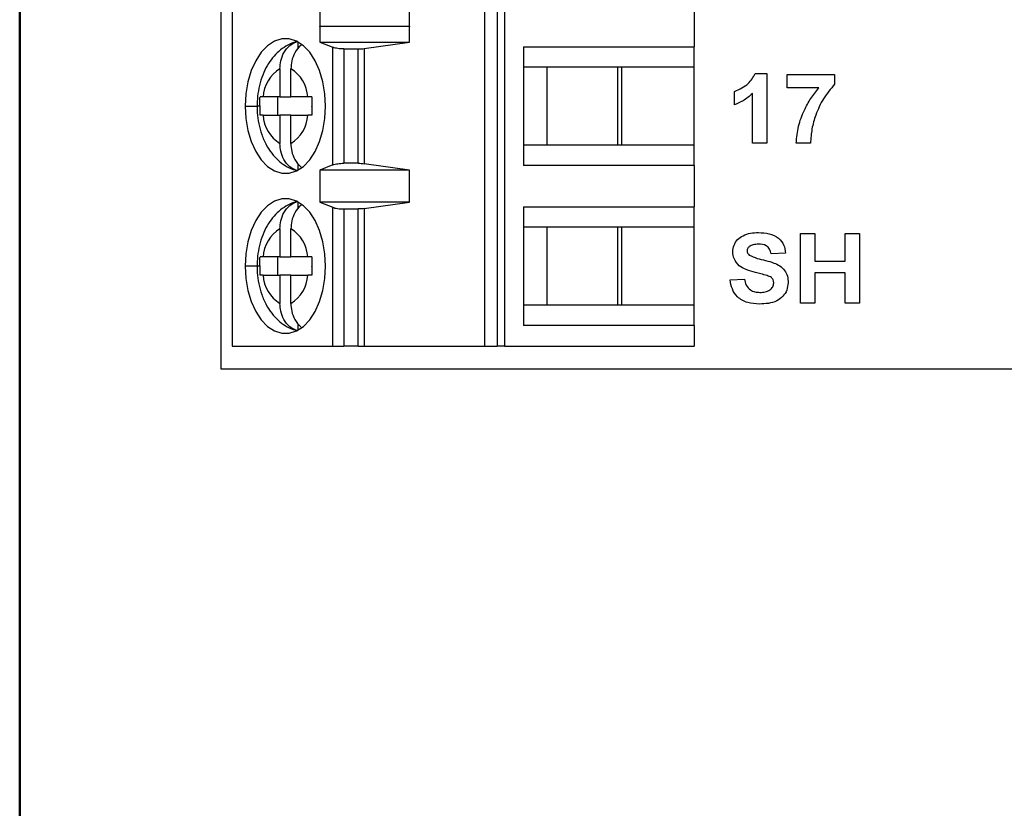
# Model space of a CAD drawing. Units: inches. Extents: x 0.1 to 16.9, y 0.1 to 10.9.
# Drawn here: x 0.5 to 2.5, y 5.6 to 7.2 of the extents above; entities that cross this region are included whole.
import ezdxf

# ---------------------------------------------------------------- set-up
doc = ezdxf.new("R2010")
doc.units = ezdxf.units.IN
doc.header["$MEASUREMENT"] = 0

msp = doc.modelspace()

# ---------------------------------------------------------------- linework, layer by layer
at = {"color": 7, "linetype": 'Continuous', "lineweight": 50}
msp.add_line((0.5, 0.5), (0.5, 10.5), dxfattribs=at)
at = {"color": 7, "linetype": 'Continuous', "lineweight": 25}
for p, q in [((0.9165, 6.5151), (0.9165, 9.5871)), ((0.9391, 7.555), (0.9391, 6.5629)), ((1.4613, 6.5629), (1.4613, 7.555)), ((1.4869, 7.555), (1.4869, 6.5629)), ((1.5021, 7.555), (1.5021, 6.5629)), ((1.8935, 7.2668), (1.8935, 7.1818)), ((1.1202, 7.2567), (1.1202, 7.2236)), ((1.3058, 7.2236), (1.3058, 7.2567)), ((1.1202, 7.2236), (1.1204, 7.2243)), ((1.1204, 7.2243), (1.1204, 7.1913)), ((1.1204, 7.2243), (1.3052, 7.2243)), ((1.3052, 7.1913), (1.3052, 7.2243)), ((1.3052, 7.2243), (1.3058, 7.2236)), ((1.0757, 7.178), (1.0757, 7.191)), ((1.1204, 7.1913), (1.147, 7.1805)), ((1.1204, 7.1913), (1.3052, 7.1913)), ((1.2119, 7.1779), (1.3052, 7.1913)), ((1.147, 6.9374), (1.147, 7.1805)), ((1.1698, 7.1771), (1.1997, 7.1771)), ((1.1698, 7.1771), (1.1698, 6.9409)), ((1.1997, 6.9409), (1.1997, 7.1771)), ((1.2119, 7.1779), (1.2119, 6.94)), ((1.5413, 7.1818), (1.8935, 7.1818)), ((1.5413, 7.1818), (1.5413, 6.9361)), ((1.8935, 7.1393), (1.8935, 7.1818)), ((1.0378, 7.1361), (1.0378, 7.0779)), ((1.0603, 7.0779), (1.0603, 7.1361)), ((1.5893, 7.1393), (1.5413, 7.1393)), ((1.7441, 7.1393), (1.5893, 7.1393)), ((1.5893, 7.1393), (1.5893, 6.9787)), ((1.7351, 7.1393), (1.7351, 6.9787)), ((1.8935, 7.1393), (1.7441, 7.1393)), ((1.7441, 6.9787), (1.7441, 7.1393)), ((1.8935, 6.9787), (1.8935, 7.1393)), ((2.02, 7.1264), (2.0435, 7.1264)), ((2.0435, 7.1264), (2.0435, 6.9824)), ((2.086, 7.0969), (2.086, 7.1246)), ((2.086, 7.1246), (2.1838, 7.1246)), ((2.1838, 7.1246), (2.1838, 7.1043)), ((1.9771, 7.0618), (1.9771, 7.0895)), ((2.014, 6.9824), (2.014, 7.0849)), ((2.1513, 7.0969), (2.086, 7.0969)), ((1.0378, 7.0779), (1.0031, 7.0779)), ((1.0334, 7.0401), (1.0334, 7.0779)), ((1.0378, 7.0779), (1.0603, 7.0779)), ((1.0951, 7.0779), (1.0603, 7.0779)), ((1.0031, 7.0401), (1.0378, 7.0401)), ((1.0603, 7.0401), (1.0378, 7.0401)), ((1.0378, 7.0401), (1.0378, 6.9819)), ((1.0603, 6.9819), (1.0603, 7.0401)), ((1.0603, 7.0401), (1.0951, 7.0401)), ((1.5413, 6.9787), (1.5893, 6.9787)), ((1.5893, 6.9787), (1.7441, 6.9787)), ((1.7441, 6.9787), (1.8935, 6.9787)), ((1.8935, 6.9361), (1.8935, 6.9787)), ((2.0435, 6.9824), (2.014, 6.9824)), ((2.134, 6.9824), (2.1045, 6.9824)), ((1.0757, 6.9269), (1.0757, 6.9399)), ((1.1997, 6.9409), (1.1698, 6.9409)), ((1.3052, 6.9267), (1.2119, 6.94)), ((1.147, 6.9374), (1.1204, 6.9267)), ((1.3052, 6.9267), (1.1204, 6.9267)), ((1.1204, 6.9267), (1.1204, 6.8605)), ((1.3052, 6.8605), (1.3052, 6.9267)), ((1.8935, 6.9361), (1.5413, 6.9361)), ((1.8935, 6.9361), (1.8935, 6.8511)), ((1.0757, 6.8473), (1.0757, 6.8603)), ((1.1204, 6.8605), (1.147, 6.8498)), ((1.3052, 6.8605), (1.1204, 6.8605)), ((1.2119, 6.8472), (1.3052, 6.8605)), ((1.147, 6.5629), (1.147, 6.8498)), ((1.1698, 6.8464), (1.1997, 6.8464)), ((1.1698, 6.8464), (1.1698, 6.5629)), ((1.1997, 6.5629), (1.1997, 6.8464)), ((1.2119, 6.8472), (1.2119, 6.5629)), ((1.5413, 6.8511), (1.8935, 6.8511)), ((1.5413, 6.8511), (1.5413, 6.6054)), ((1.8935, 6.8086), (1.8935, 6.8511)), ((1.0378, 6.8053), (1.0378, 6.7472)), ((1.0603, 6.7472), (1.0603, 6.8053)), ((1.5893, 6.8086), (1.5413, 6.8086)), ((1.7441, 6.8086), (1.5893, 6.8086)), ((1.5893, 6.8086), (1.5893, 6.6479)), ((1.7351, 6.8086), (1.7351, 6.6479)), ((1.8935, 6.8086), (1.7441, 6.8086)), ((1.7441, 6.6479), (1.7441, 6.8086)), ((1.8935, 6.6479), (1.8935, 6.8086)), ((2.1137, 6.7957), (2.1432, 6.7957)), ((2.1137, 6.6517), (2.1137, 6.7957)), ((2.1432, 6.7957), (2.1432, 6.7385)), ((2.206, 6.7385), (2.206, 6.7957)), ((2.206, 6.7957), (2.2355, 6.7957)), ((2.2355, 6.7957), (2.2355, 6.6517)), ((2.0823, 6.7551), (2.0528, 6.7533)), ((1.0378, 6.7472), (1.0031, 6.7472)), ((1.0334, 6.7094), (1.0334, 6.7472)), ((1.0378, 6.7472), (1.0603, 6.7472)), ((1.0951, 6.7472), (1.0603, 6.7472)), ((2.1432, 6.7385), (2.206, 6.7385)), ((2.206, 6.7145), (2.1432, 6.7145)), ((2.1432, 6.7145), (2.1432, 6.6517)), ((2.206, 6.6517), (2.206, 6.7145)), ((1.0031, 6.7094), (1.0378, 6.7094)), ((1.0603, 6.7094), (1.0378, 6.7094)), ((1.0378, 6.7094), (1.0378, 6.6512)), ((1.0603, 6.6512), (1.0603, 6.7094)), ((1.0603, 6.7094), (1.0951, 6.7094)), ((1.9678, 6.6997), (1.9974, 6.7016)), ((1.5413, 6.6479), (1.5893, 6.6479)), ((1.5893, 6.6479), (1.7441, 6.6479)), ((1.7441, 6.6479), (1.8935, 6.6479)), ((1.8935, 6.6054), (1.8935, 6.6479)), ((2.1432, 6.6517), (2.1137, 6.6517)), ((2.2355, 6.6517), (2.206, 6.6517)), ((1.0757, 6.5962), (1.0757, 6.6092)), ((1.8935, 6.6054), (1.5413, 6.6054)), ((1.8935, 6.6054), (1.8935, 6.5629)), ((0.9391, 6.5629), (1.147, 6.5629)), ((1.147, 6.5629), (1.1698, 6.5629)), ((1.1997, 6.5629), (1.1698, 6.5629)), ((1.1997, 6.5629), (1.2119, 6.5629)), ((1.2119, 6.5629), (1.4613, 6.5629)), ((1.4613, 6.5629), (1.4869, 6.5629)), ((1.5021, 6.5629), (1.4869, 6.5629)), ((1.5021, 6.5629), (1.8935, 6.5629)), ((4.8765, 6.5151), (0.9165, 6.5151))]:
    msp.add_line(p, q, dxfattribs=at)
at = {"color": 8, "linetype": 'Continuous', "lineweight": 25}
for p, q in [((0.9659, 7.059), (0.9905, 7.059)), ((0.9963, 7.059), (0.9905, 7.059)), ((0.9905, 6.7283), (0.9659, 6.7283)), ((0.9963, 6.7283), (0.9905, 6.7283))]:
    msp.add_line(p, q, dxfattribs=at)
at = {"color": 7, "linetype": 'Continuous', "lineweight": 25, "flags": 128}
for points in [[(1.1322, 7.059), (1.1308, 7.0846), (1.1266, 7.1093), (1.1198, 7.1323), (1.1105, 7.1529), (1.0992, 7.1702), (1.0861, 7.1837), (1.0718, 7.193), (1.0567, 7.1977), (1.0414, 7.1977), (1.0263, 7.193), (1.012, 7.1837), (0.999, 7.1702), (0.9876, 7.1529), (0.9784, 7.1323), (0.9715, 7.1093), (0.9673, 7.0846), (0.9659, 7.059)], [(0.9659, 7.059), (0.9673, 7.0334), (0.9715, 7.0086), (0.9784, 6.9856), (0.9876, 6.9651), (0.999, 6.9477), (1.012, 6.9342), (1.0263, 6.9249), (1.0414, 6.9202), (1.0567, 6.9202), (1.0718, 6.9249), (1.0861, 6.9342), (1.0992, 6.9477), (1.1105, 6.9651), (1.1198, 6.9856), (1.1266, 7.0086), (1.1308, 7.0334), (1.1322, 7.059)], [(1.1322, 6.7283), (1.1308, 6.7539), (1.1266, 6.7786), (1.1198, 6.8016), (1.1105, 6.8222), (1.0992, 6.8395), (1.0861, 6.853), (1.0718, 6.8623), (1.0567, 6.867), (1.0414, 6.867), (1.0263, 6.8623), (1.012, 6.853), (0.999, 6.8395), (0.9876, 6.8222), (0.9784, 6.8016), (0.9715, 6.7786), (0.9673, 6.7539), (0.9659, 6.7283)], [(0.9659, 6.7283), (0.9673, 6.7026), (0.9715, 6.6779), (0.9784, 6.6549), (0.9876, 6.6344), (0.999, 6.617), (1.012, 6.6035), (1.0263, 6.5942), (1.0414, 6.5895), (1.0567, 6.5895), (1.0718, 6.5942), (1.0861, 6.6035), (1.0992, 6.617), (1.1105, 6.6344), (1.1198, 6.6549), (1.1266, 6.6779), (1.1308, 6.7026), (1.1322, 6.7283)]]:
    msp.add_lwpolyline(points, dxfattribs=at)
at = {"color": 7, "linetype": 'Continuous', "lineweight": 25}
for centre, start, end in [((1.075, 7.0744), 121.0968, 177.2574), ((1.0232, 7.0744), 2.7432, 58.9028), ((1.075, 7.0435), 182.7426, 238.9032), ((1.0232, 7.0435), 301.0972, 357.2568), ((1.075, 6.7437), 121.0968, 177.2574), ((1.0232, 6.7437), 2.7432, 58.9028), ((1.075, 6.7128), 182.7426, 238.9032), ((1.0232, 6.7128), 301.0972, 357.2568)]:
    msp.add_arc(centre, 0.072, start, end, dxfattribs=at)
for points, knots in [([(1.0749, 7.1924), (1.0734, 7.1921), (1.0661, 7.1909), (1.0537, 7.1852), (1.0385, 7.1755), (1.0251, 7.1625), (1.0134, 7.1468), (1.0038, 7.1284), (0.9965, 7.1075), (0.9919, 7.0854), (0.9906, 7.0689), (0.9905, 7.0602), (0.9905, 7.059)], [0, 0, 0, 0, 0.0273728, 0.1361099, 0.2452444, 0.3573866, 0.4746684, 0.5979001, 0.7257406, 0.8552793, 0.9787949, 1, 1, 1, 1]), ([(1.0378, 7.1361), (1.0381, 7.1415), (1.0389, 7.1533), (1.0457, 7.1707), (1.0557, 7.1829), (1.0663, 7.1902), (1.0725, 7.192), (1.0757, 7.1929)], [0, 0, 0, 0, 0.205066, 0.43987, 0.704226, 0.848291, 1, 1, 1, 1]), ([(1.0821, 7.1851), (1.0816, 7.1848), (1.0761, 7.1812), (1.0683, 7.1704), (1.0615, 7.1534), (1.0607, 7.1416), (1.0603, 7.1361)], [0, 0, 0, 0, 0.033435, 0.396271, 0.718544, 1, 1, 1, 1]), ([(1.1698, 7.1771), (1.1677, 7.1771), (1.1634, 7.1772), (1.1573, 7.1779), (1.1515, 7.179), (1.1485, 7.18), (1.147, 7.1805)], [0, 0, 0, 0, 0.232877, 0.476572, 0.732018, 1, 1, 1, 1]), ([(1.1997, 7.1771), (1.2018, 7.1771), (1.206, 7.1772), (1.2099, 7.1777), (1.2119, 7.1779)], [0, 0, 0, 0, 0.498913, 1, 1, 1, 1]), ([(1.9771, 7.0895), (1.9873, 7.094), (2.0055, 7.102), (2.0156, 7.119), (2.02, 7.1264)], [0, 0, 0, 0, 0.561279, 1, 1, 1, 1]), ([(2.1838, 7.1043), (2.1758, 7.0946), (2.1597, 7.0752), (2.1452, 7.0431), (2.1361, 7.012), (2.1347, 6.9923), (2.134, 6.9824)], [0, 0, 0, 0, 0.279691, 0.559754, 0.779989, 1, 1, 1, 1]), ([(2.014, 7.0849), (2.0078, 7.0795), (1.9967, 7.0698), (1.9831, 7.0643), (1.9771, 7.0618)], [0, 0, 0, 0, 0.559735, 1, 1, 1, 1]), ([(2.1045, 6.9824), (2.1056, 6.9942), (2.1078, 7.0176), (2.1197, 7.0485), (2.1339, 7.0752), (2.1455, 7.0897), (2.1513, 7.0969)], [0, 0, 0, 0, 0.2797922, 0.5597856, 0.7798982, 1, 1, 1, 1]), ([(0.9963, 7.0598), (0.9963, 7.0632), (0.9963, 7.0692), (0.9965, 7.0753), (0.9966, 7.0779)], [0, 0, 0, 0, 0.565983, 1, 1, 1, 1]), ([(1.0031, 7.0779), (1.0017, 7.0779), (0.9993, 7.0779), (0.9974, 7.0779), (0.9966, 7.0779)], [0, 0, 0, 0, 0.562162, 1, 1, 1, 1]), ([(1.1037, 7.0779), (1.102, 7.0779), (1.0988, 7.0779), (1.0962, 7.0779), (1.0951, 7.0779)], [0, 0, 0, 0, 0.557727, 1, 1, 1, 1]), ([(1.1037, 7.0779), (1.1036, 7.0744), (1.1034, 7.0681), (1.1034, 7.0618), (1.1034, 7.059)], [0, 0, 0, 0, 0.5542309, 1, 1, 1, 1]), ([(0.9905, 7.059), (0.9906, 7.0545), (0.9909, 7.0423), (0.9937, 7.0222), (0.9998, 6.9995), (1.0088, 6.979), (1.0202, 6.9613), (1.0334, 6.9468), (1.0483, 6.9358), (1.0613, 6.9289), (1.0695, 6.927), (1.0719, 6.9264)], [0, 0, 0, 0, 0.075016, 0.20844, 0.344023, 0.48285, 0.60842, 0.728699, 0.843577, 0.954555, 1, 1, 1, 1]), ([(0.9963, 7.0598), (0.9963, 7.0596), (0.9963, 7.0594), (0.9963, 7.0591), (0.9963, 7.059)], [0, 0, 0, 0, 0.560155, 1, 1, 1, 1]), ([(0.9963, 7.059), (0.9963, 7.0554), (0.9963, 7.0491), (0.9965, 7.0428), (0.9966, 7.0401)], [0, 0, 0, 0, 0.563871, 1, 1, 1, 1]), ([(1.0031, 7.0401), (1.0017, 7.0401), (0.9993, 7.0401), (0.9974, 7.0401), (0.9966, 7.0401)], [0, 0, 0, 0, 0.559932, 1, 1, 1, 1]), ([(1.1037, 7.0401), (1.102, 7.0401), (1.0988, 7.0401), (1.0962, 7.0401), (1.0951, 7.0401)], [0, 0, 0, 0, 0.559959, 1, 1, 1, 1]), ([(1.1034, 7.0582), (1.1034, 7.0583), (1.1034, 7.0586), (1.1034, 7.0588), (1.1034, 7.059)], [0, 0, 0, 0, 0.559914, 1, 1, 1, 1]), ([(1.1034, 7.0582), (1.1034, 7.0547), (1.1035, 7.0487), (1.1036, 7.0427), (1.1037, 7.0401)], [0, 0, 0, 0, 0.565983, 1, 1, 1, 1]), ([(1.0757, 6.925), (1.0725, 6.926), (1.0663, 6.9278), (1.0557, 6.935), (1.0457, 6.9473), (1.0389, 6.9646), (1.0381, 6.9764), (1.0378, 6.9819)], [0, 0, 0, 0, 0.151709, 0.295774, 0.56013, 0.794934, 1, 1, 1, 1]), ([(1.0603, 6.9819), (1.0607, 6.9764), (1.0614, 6.9646), (1.0683, 6.9475), (1.076, 6.9368), (1.0813, 6.9333), (1.0817, 6.9331)], [0, 0, 0, 0, 0.284364, 0.609966, 0.976552, 1, 1, 1, 1]), ([(1.147, 6.9374), (1.1485, 6.938), (1.1515, 6.939), (1.1573, 6.94), (1.1634, 6.9407), (1.1677, 6.9408), (1.1698, 6.9409)], [0, 0, 0, 0, 0.267982, 0.523428, 0.767123, 1, 1, 1, 1]), ([(1.1997, 6.9409), (1.2018, 6.9408), (1.206, 6.9407), (1.2099, 6.9403), (1.2119, 6.94)], [0, 0, 0, 0, 0.494758, 1, 1, 1, 1]), ([(1.0749, 6.8617), (1.0734, 6.8614), (1.0661, 6.8602), (1.0537, 6.8545), (1.0385, 6.8447), (1.0251, 6.8318), (1.0134, 6.8161), (1.0038, 6.7977), (0.9965, 6.7768), (0.9919, 6.7547), (0.9906, 6.7382), (0.9905, 6.7295), (0.9905, 6.7283)], [0, 0, 0, 0, 0.027373, 0.13611, 0.245244, 0.357386, 0.474668, 0.597899, 0.725739, 0.855278, 0.978793, 1, 1, 1, 1]), ([(1.0378, 6.8053), (1.0381, 6.8108), (1.0389, 6.8226), (1.0457, 6.8399), (1.0557, 6.8522), (1.0663, 6.8594), (1.0725, 6.8613), (1.0757, 6.8622)], [0, 0, 0, 0, 0.205066, 0.43987, 0.704226, 0.848291, 1, 1, 1, 1]), ([(1.0821, 6.8544), (1.0816, 6.8541), (1.0761, 6.8505), (1.0683, 6.8397), (1.0615, 6.8227), (1.0607, 6.8109), (1.0603, 6.8053)], [0, 0, 0, 0, 0.033435, 0.396271, 0.718544, 1, 1, 1, 1]), ([(1.147, 6.8498), (1.1484, 6.8493), (1.1512, 6.8483), (1.1568, 6.8472), (1.1631, 6.8465), (1.1675, 6.8464), (1.1698, 6.8464)], [0, 0, 0, 0, 0.250728, 0.500622, 0.750114, 1, 1, 1, 1]), ([(1.2119, 6.8472), (1.2099, 6.847), (1.206, 6.8465), (1.2018, 6.8464), (1.1997, 6.8464)], [0, 0, 0, 0, 0.505242, 1, 1, 1, 1]), ([(1.9734, 6.7578), (1.9739, 6.7624), (1.975, 6.7717), (1.9829, 6.7836), (1.9951, 6.7923), (2.0101, 6.7969), (2.0211, 6.7973), (2.0265, 6.7976)], [0, 0, 0, 0, 0.186355, 0.372788, 0.559247, 0.779423, 1, 1, 1, 1]), ([(2.0265, 6.7976), (2.0339, 6.7973), (2.0486, 6.7966), (2.0679, 6.788), (2.0801, 6.7725), (2.0816, 6.7609), (2.0823, 6.7551)], [0, 0, 0, 0, 0.281071, 0.560324, 0.779965, 1, 1, 1, 1]), ([(1.987, 6.7291), (1.9827, 6.7337), (1.9749, 6.7418), (1.9739, 6.7529), (1.9734, 6.7578)], [0, 0, 0, 0, 0.559427, 1, 1, 1, 1]), ([(2.0074, 6.7685), (2.006, 6.7671), (2.0034, 6.7647), (2.0031, 6.7613), (2.0029, 6.7597)], [0, 0, 0, 0, 0.558735, 1, 1, 1, 1]), ([(2.0029, 6.7597), (2.0032, 6.7578), (2.0037, 6.7545), (2.0062, 6.7522), (2.0073, 6.7512)], [0, 0, 0, 0, 0.558259, 1, 1, 1, 1]), ([(2.0269, 6.7736), (2.023, 6.7734), (2.0161, 6.7732), (2.0101, 6.7699), (2.0074, 6.7685)], [0, 0, 0, 0, 0.560541, 1, 1, 1, 1]), ([(2.0528, 6.7533), (2.052, 6.7566), (2.0506, 6.7634), (2.0415, 6.7728), (2.0324, 6.7733), (2.0269, 6.7736)], [0, 0, 0, 0, 0.28161, 0.560234, 1, 1, 1, 1]), ([(0.9963, 6.7291), (0.9963, 6.7325), (0.9963, 6.7385), (0.9965, 6.7445), (0.9966, 6.7472)], [0, 0, 0, 0, 0.565983, 1, 1, 1, 1]), ([(1.0031, 6.7472), (1.0017, 6.7472), (0.9993, 6.7472), (0.9974, 6.7472), (0.9966, 6.7472)], [0, 0, 0, 0, 0.562162, 1, 1, 1, 1]), ([(1.1037, 6.7472), (1.102, 6.7472), (1.0988, 6.7472), (1.0962, 6.7472), (1.0951, 6.7472)], [0, 0, 0, 0, 0.557727, 1, 1, 1, 1]), ([(1.1037, 6.7472), (1.1036, 6.7437), (1.1034, 6.7374), (1.1034, 6.7311), (1.1034, 6.7283)], [0, 0, 0, 0, 0.554221, 1, 1, 1, 1]), ([(2.0073, 6.7512), (2.0127, 6.7486), (2.0236, 6.7436), (2.0413, 6.7402), (2.0571, 6.7355), (2.0709, 6.7293), (2.0809, 6.7199), (2.0871, 6.7076), (2.0876, 6.6986), (2.0878, 6.694)], [0, 0, 0, 0, 0.166286, 0.333389, 0.500432, 0.62552, 0.750367, 0.875029, 1, 1, 1, 1]), ([(0.9905, 6.7283), (0.9906, 6.7238), (0.9909, 6.7116), (0.9937, 6.6915), (0.9998, 6.6688), (1.0088, 6.6483), (1.0202, 6.6305), (1.0334, 6.6161), (1.0483, 6.6051), (1.0613, 6.5981), (1.0695, 6.5963), (1.0719, 6.5957)], [0, 0, 0, 0, 0.075014, 0.208438, 0.344022, 0.482849, 0.608419, 0.728698, 0.843576, 0.954554, 1, 1, 1, 1]), ([(0.9963, 6.7291), (0.9963, 6.7289), (0.9963, 6.7287), (0.9963, 6.7284), (0.9963, 6.7283)], [0, 0, 0, 0, 0.559913, 1, 1, 1, 1]), ([(0.9963, 6.7283), (0.9963, 6.7247), (0.9963, 6.7184), (0.9965, 6.7121), (0.9966, 6.7094)], [0, 0, 0, 0, 0.563882, 1, 1, 1, 1]), ([(1.1034, 6.7274), (1.1034, 6.7276), (1.1034, 6.7279), (1.1034, 6.7281), (1.1034, 6.7283)], [0, 0, 0, 0, 0.560155, 1, 1, 1, 1]), ([(1.1034, 6.7274), (1.1034, 6.724), (1.1035, 6.718), (1.1036, 6.712), (1.1037, 6.7094)], [0, 0, 0, 0, 0.565983, 1, 1, 1, 1]), ([(2.0206, 6.715), (2.0139, 6.7166), (2.0019, 6.7196), (1.9915, 6.7262), (1.987, 6.7291)], [0, 0, 0, 0, 0.560744, 1, 1, 1, 1]), ([(2.0445, 6.7087), (2.0401, 6.7099), (2.0322, 6.7122), (2.0242, 6.7141), (2.0206, 6.715)], [0, 0, 0, 0, 0.559958, 1, 1, 1, 1]), ([(1.0031, 6.7094), (1.0017, 6.7094), (0.9993, 6.7094), (0.9974, 6.7094), (0.9966, 6.7094)], [0, 0, 0, 0, 0.559932, 1, 1, 1, 1]), ([(1.1037, 6.7094), (1.102, 6.7094), (1.0988, 6.7094), (1.0962, 6.7094), (1.0951, 6.7094)], [0, 0, 0, 0, 0.559959, 1, 1, 1, 1]), ([(2.0287, 6.6499), (2.0205, 6.6503), (2.0041, 6.6511), (1.9831, 6.6625), (1.9713, 6.6806), (1.969, 6.6934), (1.9678, 6.6997)], [0, 0, 0, 0, 0.280778, 0.559487, 0.779367, 1, 1, 1, 1]), ([(1.9974, 6.7016), (1.9984, 6.6973), (2.0004, 6.6887), (2.0085, 6.6789), (2.0191, 6.6744), (2.026, 6.6741), (2.0295, 6.6739)], [0, 0, 0, 0, 0.280577, 0.559196, 0.77925, 1, 1, 1, 1]), ([(2.0878, 6.694), (2.0873, 6.6889), (2.0861, 6.6785), (2.0774, 6.6651), (2.0639, 6.6553), (2.047, 6.6505), (2.0348, 6.6501), (2.0287, 6.6499)], [0, 0, 0, 0, 0.18632, 0.37278, 0.559203, 0.779358, 1, 1, 1, 1]), ([(2.0295, 6.6739), (2.0331, 6.674), (2.0404, 6.6743), (2.05, 6.6782), (2.0569, 6.6852), (2.0578, 6.6909), (2.0583, 6.6938)], [0, 0, 0, 0, 0.281227, 0.56101, 0.781103, 1, 1, 1, 1]), ([(2.0583, 6.6938), (2.0581, 6.6958), (2.0576, 6.6999), (2.0525, 6.7057), (2.0475, 6.7075), (2.0445, 6.7087)], [0, 0, 0, 0, 0.279726, 0.55897, 1, 1, 1, 1]), ([(1.0757, 6.5943), (1.0725, 6.5952), (1.0663, 6.5971), (1.0557, 6.6043), (1.0457, 6.6166), (1.0389, 6.6339), (1.0381, 6.6457), (1.0378, 6.6512)], [0, 0, 0, 0, 0.151709, 0.295774, 0.56013, 0.794934, 1, 1, 1, 1]), ([(1.0603, 6.6512), (1.0607, 6.6457), (1.0614, 6.6339), (1.0683, 6.6168), (1.076, 6.6061), (1.0813, 6.6026), (1.0817, 6.6024)], [0, 0, 0, 0, 0.2843631, 0.6099646, 0.9765488, 1, 1, 1, 1])]:
    msp.add_open_spline(points, degree=3, knots=knots, dxfattribs=at)

doc.saveas('drawing.dxf')
